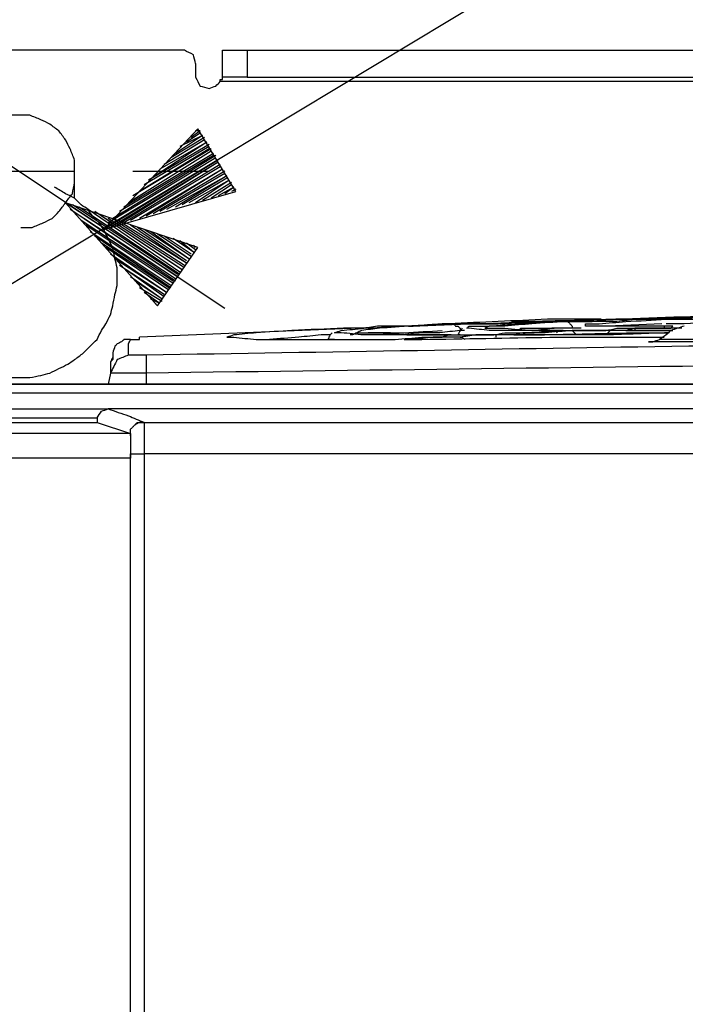
# Model space of a CAD drawing. Units: millimetres. Extents: x 0 to 588, y 0 to 415.
# Drawn here: x 276 to 301, y 314 to 351 of the extents above; entities that cross this region are included whole.
import ezdxf

# ---------------------------------------------------------------- set-up
doc = ezdxf.new("R2010")
doc.units = ezdxf.units.MM
doc.layers.add('3', color=7, linetype='CONTINUOUS', true_color=0xffffff)

msp = doc.modelspace()

# ---------------------------------------------------------------- linework, layer by layer
at = {"layer": '3', "color": 7, "linetype": 'CONTINUOUS'}
for p, q in [((245.667, 365.417), (283.75, 340.083)), ((266.833, 335.583), (306.167, 359.25)), ((282.25, 349.667), (268.167, 349.667)), ((283.667, 348.667), (283.667, 349.667)), ((284.583, 349.667), (284.583, 348.667)), ((284.583, 349.667), (337.5, 349.667)), ((282.667, 349.167), (282.667, 348.667)), ((338.5, 348.5), (283.583, 348.5)), ((284.583, 348.667), (337.5, 348.667)), ((282.75, 346.75), (279.25, 343)), ((282.833, 346.583), (282.333, 346.25)), ((282.833, 346.667), (282.5, 346.417)), ((282.833, 346.667), (282.667, 346.667)), ((282.833, 346.667), (282.667, 346.667)), ((284.167, 344.417), (282.75, 346.75)), ((283.083, 346.25), (281.167, 345)), ((283.083, 346.25), (281.333, 345.25)), ((283, 346.333), (281.5, 345.417)), ((283, 346.417), (281.75, 345.667)), ((282.917, 346.5), (281.917, 345.833)), ((282.917, 346.5), (282.083, 346.083)), ((283.333, 345.833), (280, 343.833)), ((283.25, 345.917), (280.167, 344)), ((283.25, 346), (280.333, 344.25)), ((283.167, 346), (280.583, 344.417)), ((283.167, 346.083), (280.75, 344.667)), ((283.167, 346.167), (280.917, 344.833)), ((283.5, 345.583), (279.25, 343)), ((283.5, 345.583), (279.25, 343)), ((283.417, 345.667), (279.417, 343.25)), ((283.5, 345.5), (279.5, 343.083)), ((283.417, 345.75), (279.583, 343.417)), ((283.5, 345.5), (279.75, 343.167)), ((283.333, 345.75), (279.833, 343.667)), ((273.917, 345.167), (278.167, 345.167)), ((278.167, 344.167), (278.167, 345.167)), ((283.583, 345.417), (280, 343.25)), ((283.583, 345.333), (280.25, 343.333)), ((280.333, 345.167), (283.167, 345.167)), ((283.667, 345.25), (280.583, 343.417)), ((283.667, 345.25), (280.833, 343.5)), ((283.75, 345.167), (281.083, 343.583)), ((283.75, 345.083), (281.333, 343.667)), ((283.833, 345), (281.583, 343.75)), ((283.833, 345), (281.917, 343.833)), ((283.833, 344.917), (282.167, 343.917)), ((283.917, 344.833), (282.417, 344)), ((283.917, 344.833), (282.667, 344)), ((284, 344.75), (282.917, 344.083)), ((279.25, 343), (284.167, 344.417)), ((284, 344.667), (283.25, 344.167)), ((284.083, 344.583), (283.5, 344.25)), ((284.083, 344.583), (283.75, 344.333)), ((284.167, 344.5), (284, 344.417)), ((284.167, 344.5), (284, 344.417)), ((277.833, 344), (281.25, 340.167)), ((282.75, 342.333), (277.833, 344)), ((282, 341.25), (277.833, 344)), ((282, 341.25), (277.833, 344)), ((281.917, 341.167), (278, 343.75)), ((282, 341.333), (278.083, 343.917)), ((282.083, 341.333), (278.333, 343.833)), ((282.083, 341.417), (278.667, 343.75)), ((282.167, 341.5), (278.917, 343.667)), ((281.917, 341.083), (278.25, 343.583)), ((281.833, 341.083), (278.417, 343.333)), ((282.167, 341.5), (279.167, 343.5)), ((282.25, 341.583), (279.417, 343.417)), ((282.25, 341.667), (279.667, 343.333)), ((282.333, 341.75), (279.917, 343.25)), ((281.833, 341), (278.583, 343.167)), ((281.75, 340.917), (278.75, 342.917)), ((282.333, 341.75), (280.25, 343.167)), ((282.333, 341.833), (280.5, 343.083)), ((282.417, 341.917), (280.75, 343)), ((282.417, 341.917), (281, 342.917)), ((281.75, 340.833), (278.917, 342.75)), ((282.5, 342), (281.25, 342.833)), ((282.5, 342.083), (281.5, 342.75)), ((282.583, 342.167), (281.833, 342.667)), ((282.583, 342.167), (282.083, 342.583)), ((281.667, 340.833), (279.167, 342.5)), ((281.667, 340.75), (279.333, 342.333)), ((281.25, 340.167), (282.75, 342.333)), ((282.667, 342.25), (282.333, 342.5)), ((282.667, 342.333), (282.583, 342.417)), ((282.667, 342.333), (282.583, 342.417)), ((281.583, 340.667), (279.5, 342.083)), ((281.583, 340.667), (279.667, 341.917)), ((281.5, 340.583), (279.833, 341.667)), ((281.5, 340.5), (280.083, 341.5)), ((281.417, 340.417), (280.25, 341.25)), ((281.417, 340.417), (280.417, 341.083)), ((281.417, 340.333), (280.583, 340.833)), ((281.333, 340.25), (280.75, 340.667)), ((281.333, 340.25), (281, 340.417)), ((281.25, 340.167), (281.167, 340.25)), ((281.25, 340.167), (281.167, 340.25)), ((288.75, 339.333), (280.583, 339)), ((290.583, 339.417), (290.667, 339.417)), ((290.667, 339.417), (290.75, 339.417)), ((294.083, 339.5), (294.167, 339.5)), ((295.167, 339.583), (295.083, 339.583)), ((296, 339.333), (295.917, 339.333)), ((296.167, 339.25), (296.083, 339.167)), ((300, 339.5), (298, 339.417)), ((298.083, 339.25), (298, 339.167)), ((300.417, 339.25), (298.083, 339.25)), ((299.25, 339.25), (300.417, 339.25)), ((280.583, 338.917), (280.583, 339)), ((287.833, 338.917), (287.583, 338.917)), ((290.75, 338.917), (290.833, 338.917)), ((292.5, 339.083), (292.417, 339.083)), ((294.917, 339.083), (294.833, 339.167)), ((279.5, 337.667), (279.417, 337.25)), ((279.5, 337.667), (279.417, 337.25)), ((280.833, 337.667), (280.833, 337.25)), ((265.917, 337.25), (356.083, 337.25)), ((356.167, 337.25), (265.917, 337.25)), ((356.083, 336.917), (265.917, 336.917)), ((279, 335.833), (280.25, 335.417)), ((280.25, 335.417), (280.25, 335.333)), ((280.25, 165.25), (280.25, 334.667))]:
    msp.add_line(p, q, dxfattribs=at)
for points, knots in [([(282.667, 349.167), (282.639, 349.278), (282.611, 349.389), (282.583, 349.5), (282.472, 349.556), (282.361, 349.611), (282.25, 349.667)], [0, 0, 0, 0, 0.479696, 0.479696, 0.479696, 1, 1, 1, 1]), ([(283.667, 349.667), (283.75, 349.667), (283.833, 349.667), (284.139, 349.667), (284.361, 349.667), (284.583, 349.667)], [0, 0, 0, 0, 0.272727, 0.272727, 1, 1, 1, 1]), ([(282.667, 348.667), (282.722, 348.556), (282.778, 348.444), (282.833, 348.333), (282.944, 348.306), (283.056, 348.278), (283.167, 348.25), (283.25, 348.278), (283.333, 348.306), (283.417, 348.333), (283.472, 348.389), (283.528, 348.444), (283.583, 348.5)], [0, 0, 0, 0, 0.306606, 0.306606, 0.306606, 0.589282, 0.589282, 0.589282, 0.806085, 0.806085, 0.806085, 1, 1, 1, 1]), ([(283.583, 348.5), (283.583, 348.528), (283.583, 348.556), (283.583, 348.583), (283.611, 348.583), (283.639, 348.583), (283.667, 348.583), (283.667, 348.611), (283.667, 348.639), (283.667, 348.667)], [0, 0, 0, 0, 0.333333, 0.333333, 0.333333, 0.666667, 0.666667, 0.666667, 1, 1, 1, 1]), ([(284.583, 348.667), (284.361, 348.667), (284.139, 348.667), (283.833, 348.667), (283.75, 348.667), (283.667, 348.667)], [0, 0, 0, 0, 0.727273, 0.727273, 1, 1, 1, 1]), ([(278.167, 345.167), (278.167, 345.306), (278.167, 345.444), (278.167, 345.583), (278.111, 345.722), (278.056, 345.861), (278, 346), (277.944, 346.111), (277.889, 346.222), (277.833, 346.333), (277.75, 346.444), (277.667, 346.556), (277.583, 346.667), (277.472, 346.75), (277.361, 346.833), (277.25, 346.917), (277.139, 346.972), (277.028, 347.028), (276.917, 347.083), (276.778, 347.139), (276.639, 347.194), (276.5, 347.25), (276.361, 347.25), (276.222, 347.25), (275.944, 347.25), (275.806, 347.25), (275.667, 347.25), (275.528, 347.194), (275.389, 347.139), (275.25, 347.083), (275.139, 347.028), (275.028, 346.972), (274.917, 346.917), (274.806, 346.833), (274.694, 346.75), (274.583, 346.667), (274.5, 346.556), (274.417, 346.444), (274.25, 346.222), (274.167, 346.111), (274.083, 346), (274.056, 345.861), (274.028, 345.722), (273.972, 345.444), (273.944, 345.306), (273.917, 345.167)], [0, 0, 0, 0, 0.06268, 0.06268, 0.06268, 0.130189, 0.130189, 0.130189, 0.186252, 0.186252, 0.186252, 0.248932, 0.248932, 0.248932, 0.311612, 0.311612, 0.311612, 0.367675, 0.367675, 0.367675, 0.435184, 0.435184, 0.435184, 0.497864, 0.497864, 0.560544, 0.560544, 0.560544, 0.628053, 0.628053, 0.628053, 0.684116, 0.684116, 0.684116, 0.746796, 0.746796, 0.746796, 0.809477, 0.809477, 0.872157, 0.872157, 0.872157, 0.936078, 0.936078, 1, 1, 1, 1]), ([(276.167, 343.083), (276.306, 343.083), (276.444, 343.083), (276.583, 343.083), (276.722, 343.139), (276.861, 343.194), (277, 343.25), (277.111, 343.306), (277.222, 343.361), (277.333, 343.417), (277.417, 343.5), (277.5, 343.583), (277.583, 343.667), (277.667, 343.778), (277.75, 343.889), (277.917, 344.111), (278, 344.222), (278.083, 344.333), (278.111, 344.472), (278.139, 344.611), (278.167, 344.75), (278.167, 344.889), (278.167, 345.028), (278.167, 345.167)], [0, 0, 0, 0, 0.127554, 0.127554, 0.127554, 0.264935, 0.264935, 0.264935, 0.379023, 0.379023, 0.379023, 0.487256, 0.487256, 0.487256, 0.614811, 0.614811, 0.742365, 0.742365, 0.742365, 0.872446, 0.872446, 0.872446, 1, 1, 1, 1]), ([(278.167, 344.167), (278.056, 344.222), (277.944, 344.278), (277.833, 344.333), (277.694, 344.417), (277.556, 344.5), (277.417, 344.583)], [0, 0, 0, 0, 0.434058, 0.434058, 0.434058, 1, 1, 1, 1]), ([(273.917, 344.167), (273.833, 344.083), (273.75, 344), (273.583, 343.833), (273.5, 343.75), (273.417, 343.667), (273.333, 343.556), (273.25, 343.444), (273.167, 343.333), (273.111, 343.25), (273.056, 343.167), (273, 343.083), (272.917, 342.972), (272.833, 342.861), (272.75, 342.75), (272.722, 342.639), (272.694, 342.528), (272.667, 342.417), (272.611, 342.306), (272.556, 342.194), (272.5, 342.083), (272.5, 341.972), (272.5, 341.861), (272.5, 341.75), (272.472, 341.639), (272.444, 341.528), (272.417, 341.417), (272.417, 341.306), (272.417, 341.194), (272.417, 340.944), (272.417, 340.806), (272.417, 340.667), (272.444, 340.556), (272.472, 340.444), (272.528, 340.222), (272.556, 340.111), (272.583, 340), (272.639, 339.889), (272.694, 339.778), (272.806, 339.556), (272.861, 339.444), (272.972, 339.222), (273.028, 339.111), (273.083, 339), (273.167, 338.917), (273.25, 338.833), (273.417, 338.667), (273.5, 338.583), (273.667, 338.417), (273.75, 338.333), (273.833, 338.25), (273.944, 338.167), (274.056, 338.083), (274.167, 338), (274.278, 337.944), (274.389, 337.889), (274.5, 337.833), (274.611, 337.806), (274.722, 337.778), (274.833, 337.75), (274.944, 337.694), (275.056, 337.639), (275.167, 337.583), (275.278, 337.556), (275.389, 337.528), (275.5, 337.5), (275.611, 337.5), (275.722, 337.5), (275.944, 337.5), (276.056, 337.5), (276.278, 337.5), (276.389, 337.5), (276.5, 337.5), (276.639, 337.528), (276.778, 337.556), (276.917, 337.583), (277.028, 337.611), (277.139, 337.639), (277.25, 337.667), (277.361, 337.722), (277.472, 337.778), (277.694, 337.889), (277.806, 337.944), (277.917, 338), (278, 338.056), (278.083, 338.111), (278.167, 338.167), (278.278, 338.25), (278.389, 338.333), (278.5, 338.417), (278.583, 338.5), (278.667, 338.583), (278.833, 338.75), (278.917, 338.833), (279, 338.917), (279.056, 339.028), (279.111, 339.139), (279.167, 339.25), (279.222, 339.333), (279.278, 339.417), (279.333, 339.5), (279.389, 339.611), (279.444, 339.722), (279.5, 339.833), (279.528, 339.944), (279.556, 340.056), (279.583, 340.167), (279.611, 340.306), (279.639, 340.444), (279.667, 340.583), (279.694, 340.694), (279.722, 340.806), (279.75, 340.917), (279.75, 341.028), (279.75, 341.139), (279.75, 341.361), (279.75, 341.472), (279.75, 341.583), (279.722, 341.694), (279.694, 341.806), (279.667, 341.917), (279.639, 342.056), (279.611, 342.194), (279.583, 342.333), (279.528, 342.444), (279.472, 342.556), (279.361, 342.778), (279.306, 342.889), (279.25, 343), (279.194, 343.083), (279.139, 343.167), (279.083, 343.25), (279, 343.333), (278.917, 343.417), (278.833, 343.5), (278.778, 343.583), (278.722, 343.667), (278.667, 343.75), (278.583, 343.806), (278.5, 343.861), (278.417, 343.917), (278.333, 344), (278.25, 344.083), (278.167, 344.167)], [0, 0, 0, 0, 0.019024, 0.019024, 0.038049, 0.038049, 0.038049, 0.060469, 0.060469, 0.060469, 0.076637, 0.076637, 0.076637, 0.099057, 0.099057, 0.099057, 0.117546, 0.117546, 0.117546, 0.137599, 0.137599, 0.137599, 0.155535, 0.155535, 0.155535, 0.174024, 0.174024, 0.174024, 0.19196, 0.19196, 0.214381, 0.214381, 0.214381, 0.232869, 0.232869, 0.251357, 0.251357, 0.251357, 0.271411, 0.271411, 0.291464, 0.291464, 0.311518, 0.311518, 0.311518, 0.330542, 0.330542, 0.349566, 0.349566, 0.368591, 0.368591, 0.368591, 0.391011, 0.391011, 0.391011, 0.411065, 0.411065, 0.411065, 0.429553, 0.429553, 0.429553, 0.449606, 0.449606, 0.449606, 0.468095, 0.468095, 0.468095, 0.486031, 0.486031, 0.503967, 0.503967, 0.521904, 0.521904, 0.521904, 0.544768, 0.544768, 0.544768, 0.563257, 0.563257, 0.563257, 0.58331, 0.58331, 0.603364, 0.603364, 0.603364, 0.619531, 0.619531, 0.619531, 0.641952, 0.641952, 0.641952, 0.660976, 0.660976, 0.68, 0.68, 0.68, 0.700054, 0.700054, 0.700054, 0.716221, 0.716221, 0.716221, 0.736275, 0.736275, 0.736275, 0.754763, 0.754763, 0.754763, 0.777628, 0.777628, 0.777628, 0.796116, 0.796116, 0.796116, 0.814052, 0.814052, 0.831989, 0.831989, 0.831989, 0.850477, 0.850477, 0.850477, 0.873342, 0.873342, 0.873342, 0.893395, 0.893395, 0.913448, 0.913448, 0.913448, 0.929616, 0.929616, 0.929616, 0.94864, 0.94864, 0.94864, 0.964808, 0.964808, 0.964808, 0.980976, 0.980976, 0.980976, 1, 1, 1, 1]), ([(331, 339.5), (329.389, 339.528), (327.778, 339.556), (326.167, 339.583), (324.528, 339.639), (322.889, 339.694), (321.25, 339.75), (319.556, 339.778), (317.861, 339.806), (316.167, 339.833), (314.444, 339.833), (312.722, 339.833), (309.278, 339.833), (307.556, 339.833), (305.833, 339.833), (304.139, 339.806), (302.444, 339.778), (300.75, 339.75), (299.111, 339.694), (297.472, 339.639), (294.222, 339.529), (292.611, 339.472), (291, 339.417)], [0, 0, 0, 0, 0.120819, 0.120819, 0.120819, 0.243774, 0.243774, 0.243774, 0.370841, 0.370841, 0.370841, 0.499973, 0.499973, 0.629106, 0.629106, 0.629106, 0.756172, 0.756172, 0.756172, 0.879127, 0.879127, 1, 1, 1, 1]), ([(297.75, 339.667), (297.083, 339.667), (296.417, 339.667), (295.75, 339.667), (294.528, 339.611), (293.306, 339.556), (292.083, 339.5)], [0, 0, 0, 0, 0.352706, 0.352706, 0.352706, 1, 1, 1, 1]), ([(293.917, 339.5), (295.25, 339.556), (296.583, 339.611), (297.917, 339.667), (299.333, 339.694), (300.75, 339.722), (303.639, 339.779), (305.111, 339.806), (306.583, 339.833), (308.056, 339.833), (309.528, 339.833), (312.472, 339.833), (313.944, 339.833), (315.417, 339.833), (316.889, 339.806), (318.361, 339.778), (321.25, 339.723), (322.667, 339.694), (325.444, 339.64), (326.806, 339.611), (328.167, 339.583)], [0, 0, 0, 0, 0.116864, 0.116864, 0.116864, 0.240948, 0.240948, 0.369897, 0.369897, 0.369897, 0.498822, 0.498822, 0.627747, 0.627747, 0.627747, 0.756696, 0.756696, 0.88078, 0.88078, 1, 1, 1, 1]), ([(326.917, 339.583), (325.639, 339.611), (324.361, 339.639), (321.778, 339.695), (320.472, 339.722), (317.806, 339.779), (316.444, 339.806), (315.083, 339.833), (313.722, 339.833), (312.361, 339.833), (309.639, 339.833), (308.278, 339.833), (306.917, 339.833), (305.556, 339.806), (304.194, 339.778), (301.528, 339.723), (300.222, 339.694), (297.639, 339.639), (296.361, 339.611), (295.083, 339.583)], [0, 0, 0, 0, 0.120427, 0.120427, 0.243471, 0.243471, 0.371749, 0.371749, 0.371749, 0.5, 0.5, 0.628251, 0.628251, 0.628251, 0.756529, 0.756529, 0.879573, 0.879573, 1, 1, 1, 1]), ([(296.667, 339.583), (296.778, 339.583), (296.889, 339.583), (297.139, 339.583), (297.278, 339.583), (297.417, 339.583), (297.639, 339.611), (297.861, 339.639), (298.083, 339.667)], [0, 0, 0, 0, 0.234436, 0.234436, 0.52748, 0.52748, 0.52748, 1, 1, 1, 1]), ([(300.167, 339.417), (299.694, 339.417), (299.222, 339.417), (298.389, 339.417), (298.028, 339.417), (297.5, 339.417), (297.333, 339.417), (297.167, 339.417), (297.167, 339.444), (297.167, 339.472), (297.167, 339.5), (297.333, 339.5), (297.5, 339.5), (297.667, 339.5), (298, 339.528), (298.333, 339.556), (298.667, 339.583), (299.167, 339.611), (299.667, 339.639), (300.167, 339.667)], [0, 0, 0, 0, 0.232656, 0.232656, 0.410569, 0.410569, 0.492683, 0.492683, 0.492683, 0.506368, 0.506368, 0.506368, 0.588482, 0.588482, 0.588482, 0.753279, 0.753279, 0.753279, 1, 1, 1, 1]), ([(298.083, 339.667), (299.083, 339.667), (300.083, 339.667), (301.083, 339.667), (302.167, 339.694), (303.25, 339.722), (305.444, 339.778), (306.556, 339.806), (307.667, 339.833), (308.778, 339.833), (309.889, 339.833), (312.139, 339.833), (313.278, 339.833), (314.417, 339.833), (315.5, 339.806), (316.583, 339.778), (318.75, 339.722), (319.833, 339.694), (320.917, 339.667), (321.917, 339.667), (322.917, 339.667), (323.917, 339.667)], [0, 0, 0, 0, 0.11611, 0.11611, 0.11611, 0.241937, 0.241937, 0.370988, 0.370988, 0.370988, 0.499999, 0.499999, 0.632236, 0.632236, 0.632236, 0.758063, 0.758063, 0.88389, 0.88389, 0.88389, 1, 1, 1, 1]), ([(300.083, 339.667), (299.75, 339.667), (299.417, 339.667), (299.083, 339.667), (298.833, 339.639), (298.583, 339.611), (298.333, 339.583)], [0, 0, 0, 0, 0.569925, 0.569925, 0.569925, 1, 1, 1, 1]), ([(299.167, 339.667), (299.028, 339.667), (298.889, 339.667), (298.694, 339.667), (298.639, 339.667), (298.583, 339.667), (298.611, 339.667), (298.639, 339.667), (298.75, 339.667), (298.833, 339.667), (298.917, 339.667)], [0, 0, 0, 0, 0.454545, 0.454545, 0.636364, 0.636364, 0.636364, 0.727273, 0.727273, 1, 1, 1, 1]), ([(298.917, 339.667), (299.25, 339.667), (299.583, 339.667), (300.194, 339.667), (300.472, 339.667), (300.75, 339.667)], [0, 0, 0, 0, 0.545455, 0.545455, 1, 1, 1, 1]), ([(322.833, 339.667), (321.889, 339.694), (320.944, 339.722), (320, 339.75), (319.028, 339.75), (318.056, 339.75), (317.083, 339.75), (316.083, 339.778), (315.083, 339.806), (314.083, 339.833), (313.056, 339.833), (312.028, 339.833), (309.972, 339.833), (308.944, 339.833), (307.917, 339.833), (306.917, 339.806), (305.917, 339.778), (304.917, 339.75), (303.944, 339.75), (302.972, 339.75), (302, 339.75), (301.056, 339.722), (300.111, 339.694), (299.167, 339.667)], [0, 0, 0, 0, 0.119746, 0.119746, 0.119746, 0.242961, 0.242961, 0.242961, 0.369745, 0.369745, 0.369745, 0.5, 0.5, 0.630255, 0.630255, 0.630255, 0.757039, 0.757039, 0.757039, 0.880254, 0.880254, 0.880254, 1, 1, 1, 1]), ([(300.167, 339.667), (300.25, 339.667), (300.333, 339.667), (300.417, 339.667), (300.306, 339.667), (300.194, 339.667), (300.083, 339.667)], [0, 0, 0, 0, 0.428571, 0.428571, 0.428571, 1, 1, 1, 1]), ([(300.75, 339.667), (300.861, 339.667), (300.972, 339.667), (301.25, 339.667), (301.417, 339.667), (301.806, 339.667), (302.028, 339.667), (302.25, 339.667)], [0, 0, 0, 0, 0.222222, 0.222222, 0.555556, 0.555556, 1, 1, 1, 1]), ([(288.167, 339.333), (287.528, 339.306), (286.889, 339.278), (286.25, 339.25), (285.806, 339.222), (285.361, 339.194), (284.917, 339.167), (284.639, 339.139), (284.361, 339.111), (284.083, 339.083), (284, 339.056), (283.917, 339.028), (283.833, 339)], [0, 0, 0, 0, 0.44048, 0.44048, 0.44048, 0.747209, 0.747209, 0.747209, 0.939495, 0.939495, 0.939495, 1, 1, 1, 1]), ([(287.833, 339.167), (287.917, 339.194), (288, 339.222), (288.083, 339.25), (288.361, 339.278), (288.639, 339.306), (288.917, 339.333), (289.361, 339.361), (289.806, 339.389), (290.25, 339.417), (290.861, 339.444), (291.472, 339.472), (292.083, 339.5)], [0, 0, 0, 0, 0.061684, 0.061684, 0.061684, 0.257717, 0.257717, 0.257717, 0.570423, 0.570423, 0.570423, 1, 1, 1, 1]), ([(290.083, 339.417), (289.889, 339.417), (289.694, 339.417), (289.5, 339.417), (289.306, 339.389), (289.111, 339.361), (288.917, 339.333), (288.75, 339.333), (288.583, 339.333), (288.333, 339.333), (288.25, 339.333), (288.167, 339.333)], [0, 0, 0, 0, 0.30341, 0.30341, 0.30341, 0.609901, 0.609901, 0.609901, 0.869967, 0.869967, 1, 1, 1, 1]), ([(292.25, 339.5), (291.722, 339.472), (291.194, 339.444), (290.667, 339.417), (290.278, 339.389), (289.889, 339.361), (289.5, 339.333), (289.278, 339.306), (289.056, 339.278), (288.833, 339.25), (288.778, 339.222), (288.722, 339.194), (288.667, 339.167)], [0, 0, 0, 0, 0.438795, 0.438795, 0.438795, 0.762494, 0.762494, 0.762494, 0.948431, 0.948431, 0.948431, 1, 1, 1, 1]), ([(289.667, 339.167), (289.917, 339.167), (290.167, 339.167), (290.417, 339.167), (290.889, 339.194), (291.361, 339.222), (291.833, 339.25)], [0, 0, 0, 0, 0.345763, 0.345763, 0.345763, 1, 1, 1, 1]), ([(291.833, 339.5), (291.5, 339.472), (291.167, 339.444), (290.833, 339.417), (290.583, 339.417), (290.333, 339.417), (290.083, 339.417)], [0, 0, 0, 0, 0.572276, 0.572276, 0.572276, 1, 1, 1, 1]), ([(292.5, 339.25), (292.25, 339.222), (292, 339.194), (291.75, 339.167), (291.528, 339.167), (291.306, 339.167), (291.083, 339.167), (290.806, 339.139), (290.528, 339.111), (290.25, 339.083)], [0, 0, 0, 0, 0.334082, 0.334082, 0.334082, 0.629228, 0.629228, 0.629228, 1, 1, 1, 1]), ([(291, 339.417), (290.861, 339.417), (290.722, 339.417), (290.5, 339.417), (290.417, 339.417), (290.333, 339.417), (290.361, 339.417), (290.389, 339.417), (290.417, 339.417)], [0, 0, 0, 0, 0.555556, 0.555556, 0.888889, 0.888889, 0.888889, 1, 1, 1, 1]), ([(290.667, 339.417), (291, 339.444), (291.333, 339.472), (291.667, 339.5), (291.944, 339.5), (292.222, 339.5), (292.5, 339.5)], [0, 0, 0, 0, 0.546312, 0.546312, 0.546312, 1, 1, 1, 1]), ([(292.083, 339.5), (292.111, 339.5), (292.139, 339.5), (292.167, 339.5), (292.056, 339.5), (291.944, 339.5), (291.833, 339.5)], [0, 0, 0, 0, 0.2, 0.2, 0.2, 1, 1, 1, 1]), ([(292.25, 339.5), (292.278, 339.472), (292.306, 339.444), (292.333, 339.417), (292.361, 339.417), (292.389, 339.417), (292.417, 339.417), (292.444, 339.389), (292.472, 339.361), (292.5, 339.333), (292.5, 339.306), (292.5, 339.278), (292.5, 339.25)], [0, 0, 0, 0, 0.292893, 0.292893, 0.292893, 0.5, 0.5, 0.5, 0.792893, 0.792893, 0.792893, 1, 1, 1, 1]), ([(294.167, 339.5), (294, 339.5), (293.833, 339.5), (293.444, 339.5), (293.222, 339.5), (292.861, 339.5), (292.722, 339.5), (292.472, 339.5), (292.361, 339.5), (292.25, 339.5)], [0, 0, 0, 0, 0.26087, 0.26087, 0.608696, 0.608696, 0.826087, 0.826087, 1, 1, 1, 1]), ([(292.583, 339.333), (292.556, 339.306), (292.528, 339.278), (292.5, 339.25), (292.472, 339.194), (292.444, 339.139), (292.417, 339.083)], [0, 0, 0, 0, 0.387426, 0.387426, 0.387426, 1, 1, 1, 1]), ([(292.5, 339.5), (292.611, 339.5), (292.722, 339.5), (292.972, 339.5), (293.111, 339.5), (293.472, 339.5), (293.694, 339.5), (293.917, 339.5)], [0, 0, 0, 0, 0.235294, 0.235294, 0.529412, 0.529412, 1, 1, 1, 1]), ([(292.667, 339.25), (292.639, 339.25), (292.611, 339.25), (292.556, 339.25), (292.528, 339.25), (292.5, 339.25)], [0, 0, 0, 0, 0.5, 0.5, 1, 1, 1, 1]), ([(292.75, 339.333), (292.778, 339.361), (292.806, 339.389), (292.833, 339.417), (293.083, 339.417), (293.333, 339.417), (293.583, 339.417), (293.944, 339.444), (294.306, 339.472), (294.667, 339.5), (295.194, 339.528), (295.722, 339.556), (296.25, 339.583)], [0, 0, 0, 0, 0.033292, 0.033292, 0.033292, 0.245162, 0.245162, 0.245162, 0.5521, 0.5521, 0.5521, 1, 1, 1, 1]), ([(296.167, 339.25), (295.667, 339.25), (295.167, 339.25), (294.306, 339.25), (293.944, 339.25), (293.583, 339.25), (293.333, 339.278), (293.083, 339.306), (292.833, 339.333), (292.806, 339.333), (292.778, 339.333), (292.75, 339.333)], [0, 0, 0, 0, 0.438432, 0.438432, 0.755078, 0.755078, 0.755078, 0.975643, 0.975643, 0.975643, 1, 1, 1, 1]), ([(296.417, 339.583), (296, 339.556), (295.583, 339.528), (295.167, 339.5), (294.833, 339.472), (294.5, 339.444), (294.167, 339.417), (293.972, 339.417), (293.778, 339.417), (293.583, 339.417), (293.528, 339.389), (293.472, 339.361), (293.417, 339.333)], [0, 0, 0, 0, 0.414015, 0.414015, 0.414015, 0.74564, 0.74564, 0.74564, 0.938419, 0.938419, 0.938419, 1, 1, 1, 1]), ([(293.417, 339.333), (293.472, 339.333), (293.528, 339.333), (293.778, 339.333), (293.972, 339.333), (294.167, 339.333), (294.5, 339.306), (294.833, 339.278), (295.167, 339.25), (295.583, 339.25), (296, 339.25), (296.417, 339.25)], [0, 0, 0, 0, 0.055491, 0.055491, 0.249711, 0.249711, 0.249711, 0.583814, 0.583814, 0.583814, 1, 1, 1, 1]), ([(296, 339.583), (295.667, 339.583), (295.333, 339.583), (295, 339.583), (294.722, 339.556), (294.444, 339.528), (294.167, 339.5)], [0, 0, 0, 0, 0.544221, 0.544221, 0.544221, 1, 1, 1, 1]), ([(294.167, 339.167), (294.528, 339.167), (294.889, 339.167), (295.25, 339.167), (295.5, 339.194), (295.75, 339.222), (296, 339.25)], [0, 0, 0, 0, 0.589425, 0.589425, 0.589425, 1, 1, 1, 1]), ([(295.083, 339.583), (294.944, 339.583), (294.806, 339.583), (294.583, 339.583), (294.5, 339.583), (294.417, 339.583), (294.444, 339.583), (294.472, 339.583), (294.611, 339.583), (294.722, 339.583), (294.833, 339.583)], [0, 0, 0, 0, 0.384615, 0.384615, 0.615385, 0.615385, 0.615385, 0.692308, 0.692308, 1, 1, 1, 1]), ([(294.75, 339.25), (294.75, 339.278), (294.75, 339.306), (294.75, 339.333), (295.167, 339.333), (295.583, 339.333), (296, 339.333)], [0, 0, 0, 0, 0.0625, 0.0625, 0.0625, 1, 1, 1, 1]), ([(294.833, 339.583), (295.167, 339.583), (295.5, 339.583), (296.111, 339.583), (296.389, 339.583), (296.667, 339.583)], [0, 0, 0, 0, 0.545455, 0.545455, 1, 1, 1, 1]), ([(296.667, 339.25), (296.333, 339.222), (296, 339.194), (295.667, 339.167), (295.389, 339.167), (295.111, 339.167), (294.833, 339.167)], [0, 0, 0, 0, 0.546312, 0.546312, 0.546312, 1, 1, 1, 1]), ([(296.667, 339.333), (296.444, 339.333), (296.222, 339.333), (296, 339.333), (295.778, 339.306), (295.556, 339.278), (295.333, 339.25)], [0, 0, 0, 0, 0.498062, 0.498062, 0.498062, 1, 1, 1, 1]), ([(296.25, 339.583), (296.278, 339.583), (296.306, 339.583), (296.333, 339.583), (296.222, 339.583), (296.111, 339.583), (296, 339.583)], [0, 0, 0, 0, 0.2, 0.2, 0.2, 1, 1, 1, 1]), ([(296, 339.25), (296.083, 339.25), (296.167, 339.25), (296.278, 339.25), (296.306, 339.25), (296.333, 339.25), (296.278, 339.25), (296.222, 339.25), (296.167, 339.25)], [0, 0, 0, 0, 0.5, 0.5, 0.666667, 0.666667, 0.666667, 1, 1, 1, 1]), ([(296.417, 339.583), (296.444, 339.583), (296.472, 339.583), (296.5, 339.583), (296.528, 339.556), (296.556, 339.528), (296.611, 339.472), (296.639, 339.444), (296.667, 339.417), (296.667, 339.389), (296.667, 339.361), (296.667, 339.333)], [0, 0, 0, 0, 0.207107, 0.207107, 0.207107, 0.5, 0.5, 0.792893, 0.792893, 0.792893, 1, 1, 1, 1]), ([(298.333, 339.583), (298.139, 339.583), (297.944, 339.583), (297.556, 339.583), (297.361, 339.583), (297.028, 339.583), (296.889, 339.583), (296.639, 339.583), (296.528, 339.583), (296.417, 339.583)], [0, 0, 0, 0, 0.304348, 0.304348, 0.608696, 0.608696, 0.826087, 0.826087, 1, 1, 1, 1]), ([(296.417, 339.25), (296.556, 339.25), (296.694, 339.25), (297.028, 339.25), (297.222, 339.25), (297.583, 339.25), (297.75, 339.25), (297.917, 339.25), (298.056, 339.278), (298.194, 339.306), (298.333, 339.333)], [0, 0, 0, 0, 0.216459, 0.216459, 0.519503, 0.519503, 0.779254, 0.779254, 0.779254, 1, 1, 1, 1]), ([(297, 339.333), (296.972, 339.333), (296.944, 339.333), (296.861, 339.333), (296.806, 339.333), (296.722, 339.333), (296.694, 339.333), (296.667, 339.333)], [0, 0, 0, 0, 0.25, 0.25, 0.75, 0.75, 1, 1, 1, 1]), ([(296.667, 339.25), (296.694, 339.222), (296.722, 339.194), (296.778, 339.139), (296.806, 339.111), (296.833, 339.083)], [0, 0, 0, 0, 0.5, 0.5, 1, 1, 1, 1]), ([(298.083, 339.25), (297.944, 339.25), (297.806, 339.25), (297.528, 339.25), (297.389, 339.25), (297.056, 339.25), (296.861, 339.25), (296.667, 339.25)], [0, 0, 0, 0, 0.294118, 0.294118, 0.588235, 0.588235, 1, 1, 1, 1]), ([(298.333, 339.583), (298.306, 339.583), (298.278, 339.583), (298.222, 339.583), (298.194, 339.583), (298.167, 339.583)], [0, 0, 0, 0, 0.5, 0.5, 1, 1, 1, 1]), ([(298.333, 339.333), (298.667, 339.333), (299, 339.333), (299.583, 339.333), (299.833, 339.333), (300.083, 339.333)], [0, 0, 0, 0, 0.571429, 0.571429, 1, 1, 1, 1]), ([(299, 339.333), (298.889, 339.306), (298.778, 339.278), (298.667, 339.25), (298.722, 339.25), (298.778, 339.25), (298.972, 339.25), (299.111, 339.25), (299.25, 339.25)], [0, 0, 0, 0, 0.370679, 0.370679, 0.370679, 0.550485, 0.550485, 1, 1, 1, 1]), ([(300.75, 339.333), (300.417, 339.333), (300.083, 339.333), (299.5, 339.333), (299.25, 339.333), (299, 339.333)], [0, 0, 0, 0, 0.571429, 0.571429, 1, 1, 1, 1]), ([(299, 339.333), (299, 339.306), (299, 339.278), (299, 339.25), (299.028, 339.25), (299.056, 339.25), (299.083, 339.25)], [0, 0, 0, 0, 0.5, 0.5, 0.5, 1, 1, 1, 1]), ([(300.833, 339.417), (300.75, 339.389), (300.667, 339.361), (300.5, 339.306), (300.417, 339.278), (300.333, 339.25), (300.278, 339.194), (300.222, 339.139), (300.167, 339.083), (300.083, 339.028), (300, 338.972), (299.917, 338.917)], [0, 0, 0, 0, 0.247856, 0.247856, 0.495712, 0.495712, 0.495712, 0.717401, 0.717401, 0.717401, 1, 1, 1, 1]), ([(300.167, 339.417), (300.139, 339.417), (300.111, 339.417), (300.083, 339.417), (300.083, 339.389), (300.083, 339.361), (300.083, 339.333)], [0, 0, 0, 0, 0.5, 0.5, 0.5, 1, 1, 1, 1]), ([(300.083, 339.333), (300.167, 339.333), (300.25, 339.333), (300.333, 339.333), (300.361, 339.361), (300.389, 339.389), (300.417, 339.417), (300.333, 339.417), (300.25, 339.417), (300.167, 339.417)], [0, 0, 0, 0, 0.404628, 0.404628, 0.404628, 0.595372, 0.595372, 0.595372, 1, 1, 1, 1]), ([(302.667, 339.583), (302.056, 339.556), (301.444, 339.528), (300.833, 339.5), (300.611, 339.5), (300.389, 339.5), (300.167, 339.5)], [0, 0, 0, 0, 0.733535, 0.733535, 0.733535, 1, 1, 1, 1]), ([(280.25, 338.917), (280.194, 338.917), (280.139, 338.917), (280.056, 338.917), (280.028, 338.917), (280, 338.917), (279.972, 338.889), (279.944, 338.861), (279.917, 338.833), (279.861, 338.806), (279.806, 338.778), (279.75, 338.75), (279.722, 338.722), (279.694, 338.694), (279.667, 338.667), (279.639, 338.583), (279.611, 338.5), (279.583, 338.417)], [0, 0, 0, 0, 0.178146, 0.178146, 0.267218, 0.267218, 0.267218, 0.393186, 0.393186, 0.393186, 0.592359, 0.592359, 0.592359, 0.718327, 0.718327, 0.718327, 1, 1, 1, 1]), ([(280.167, 338.333), (280.167, 338.472), (280.167, 338.611), (280.167, 338.75), (280.194, 338.806), (280.222, 338.861), (280.25, 338.917)], [0, 0, 0, 0, 0.690983, 0.690983, 0.690983, 1, 1, 1, 1]), ([(280.25, 338.917), (280.306, 338.917), (280.361, 338.917), (280.444, 338.917), (280.472, 338.917), (280.528, 338.917), (280.556, 338.917), (280.583, 338.917)], [0, 0, 0, 0, 0.5, 0.5, 0.75, 0.75, 1, 1, 1, 1]), ([(283.833, 339), (283.917, 339), (284, 339), (284.083, 339), (284.361, 338.972), (284.639, 338.944), (284.917, 338.917), (285.361, 338.917), (285.806, 338.917), (286.889, 338.917), (287.528, 338.917), (288.167, 338.917)], [0, 0, 0, 0, 0.057637, 0.057637, 0.057637, 0.250719, 0.250719, 0.250719, 0.558116, 0.558116, 1, 1, 1, 1]), ([(287.667, 339.083), (287.556, 339.083), (287.444, 339.083), (287.333, 339.083), (287.056, 339.056), (286.778, 339.028), (286.5, 339), (286.139, 338.972), (285.778, 338.944), (285.417, 338.917)], [0, 0, 0, 0, 0.147665, 0.147665, 0.147665, 0.51867, 0.51867, 0.51867, 1, 1, 1, 1]), ([(287.75, 339.167), (287.722, 339.139), (287.694, 339.111), (287.667, 339.083), (287.639, 339.028), (287.611, 338.972), (287.583, 338.917)], [0, 0, 0, 0, 0.387426, 0.387426, 0.387426, 1, 1, 1, 1]), ([(292.083, 339.083), (291.472, 339.083), (290.861, 339.083), (289.806, 339.083), (289.361, 339.083), (288.917, 339.083), (288.639, 339.111), (288.361, 339.139), (288.083, 339.167), (288, 339.167), (287.917, 339.167), (287.833, 339.167)], [0, 0, 0, 0, 0.430951, 0.430951, 0.74437, 0.74437, 0.74437, 0.941234, 0.941234, 0.941234, 1, 1, 1, 1]), ([(288.167, 338.917), (288.306, 338.917), (288.444, 338.917), (288.778, 338.917), (288.972, 338.917), (289.333, 338.917), (289.5, 338.917), (289.806, 338.917), (289.944, 338.917), (290.083, 338.917)], [0, 0, 0, 0, 0.217391, 0.217391, 0.521739, 0.521739, 0.782609, 0.782609, 1, 1, 1, 1]), ([(288.75, 339.167), (288.722, 339.167), (288.694, 339.167), (288.667, 339.167), (288.611, 339.139), (288.556, 339.111), (288.5, 339.083), (288.472, 339.083), (288.444, 339.083), (288.417, 339.083)], [0, 0, 0, 0, 0.236068, 0.236068, 0.236068, 0.763932, 0.763932, 0.763932, 1, 1, 1, 1]), ([(288.667, 339.167), (288.722, 339.167), (288.778, 339.167), (289.056, 339.167), (289.278, 339.167), (289.5, 339.167), (289.889, 339.139), (290.278, 339.111), (290.667, 339.083), (291.194, 339.083), (291.722, 339.083), (292.25, 339.083)], [0, 0, 0, 0, 0.046473, 0.046473, 0.232365, 0.232365, 0.232365, 0.558506, 0.558506, 0.558506, 1, 1, 1, 1]), ([(289.917, 339.167), (289.861, 339.167), (289.806, 339.167), (289.667, 339.167), (289.583, 339.167), (289.361, 339.167), (289.222, 339.167), (289.083, 339.167)], [0, 0, 0, 0, 0.2, 0.2, 0.5, 0.5, 1, 1, 1, 1]), ([(290.083, 338.917), (290.417, 338.944), (290.75, 338.972), (291.083, 339), (291.333, 339), (291.583, 339), (291.833, 339)], [0, 0, 0, 0, 0.572276, 0.572276, 0.572276, 1, 1, 1, 1]), ([(290.75, 338.917), (290.639, 338.917), (290.528, 338.917), (290.417, 338.917), (290.5, 338.917), (290.583, 338.917), (290.806, 338.917), (290.944, 338.917), (291.083, 338.917)], [0, 0, 0, 0, 0.333333, 0.333333, 0.333333, 0.583333, 0.583333, 1, 1, 1, 1]), ([(292.5, 339), (292.167, 339), (291.833, 339), (291.5, 339), (291.25, 338.972), (291, 338.944), (290.75, 338.917)], [0, 0, 0, 0, 0.569925, 0.569925, 0.569925, 1, 1, 1, 1]), ([(291.083, 338.917), (292.667, 338.944), (294.25, 338.972), (295.833, 339), (297.25, 339), (298.667, 339), (300.083, 339)], [0, 0, 0, 0, 0.527816, 0.527816, 0.527816, 1, 1, 1, 1]), ([(292.083, 339.083), (292.111, 339.083), (292.139, 339.083), (292.167, 339.083), (292.139, 339.083), (292.111, 339.083), (292.083, 339.083), (292, 339.056), (291.917, 339.028), (291.833, 339)], [0, 0, 0, 0, 0.193713, 0.193713, 0.193713, 0.387426, 0.387426, 0.387426, 1, 1, 1, 1]), ([(292.083, 339.083), (292.056, 339.083), (292.028, 339.083), (292, 339.083), (291.972, 339.056), (291.944, 339.028), (291.917, 339)], [0, 0, 0, 0, 0.414214, 0.414214, 0.414214, 1, 1, 1, 1]), ([(292.25, 339.083), (292.389, 339.083), (292.528, 339.083), (292.861, 339.083), (293.056, 339.083), (293.417, 339.083), (293.583, 339.083), (293.75, 339.083), (293.889, 339.111), (294.028, 339.139), (294.167, 339.167)], [0, 0, 0, 0, 0.216459, 0.216459, 0.519503, 0.519503, 0.779254, 0.779254, 0.779254, 1, 1, 1, 1]), ([(293.917, 339.083), (293.778, 339.083), (293.639, 339.083), (293.361, 339.083), (293.222, 339.083), (293.083, 339.083), (292.889, 339.056), (292.694, 339.028), (292.5, 339)], [0, 0, 0, 0, 0.292893, 0.292893, 0.585786, 0.585786, 0.585786, 1, 1, 1, 1]), ([(292.5, 339), (292.528, 339), (292.556, 339), (292.583, 339), (292.611, 338.972), (292.639, 338.944), (292.667, 338.917)], [0, 0, 0, 0, 0.414214, 0.414214, 0.414214, 1, 1, 1, 1]), ([(293.917, 339.083), (293.889, 339.083), (293.861, 339.083), (293.833, 339.083), (293.833, 339.056), (293.833, 339.028), (293.833, 339)], [0, 0, 0, 0, 0.5, 0.5, 0.5, 1, 1, 1, 1]), ([(300.25, 339.167), (299.472, 339.139), (298.694, 339.111), (297.917, 339.083), (296.583, 339.083), (295.25, 339.083), (293.917, 339.083)], [0, 0, 0, 0, 0.368569, 0.368569, 0.368569, 1, 1, 1, 1]), ([(294.833, 339.167), (294.722, 339.139), (294.611, 339.111), (294.5, 339.083), (294.583, 339.083), (294.667, 339.083), (294.889, 339.083), (295.028, 339.083), (295.167, 339.083)], [0, 0, 0, 0, 0.340103, 0.340103, 0.340103, 0.587564, 0.587564, 1, 1, 1, 1]), ([(295.167, 339.083), (296.417, 339.111), (297.667, 339.139), (298.917, 339.167), (299.361, 339.167), (299.806, 339.167), (300.25, 339.167)], [0, 0, 0, 0, 0.737753, 0.737753, 0.737753, 1, 1, 1, 1]), ([(299.5, 338.833), (299.556, 338.833), (299.611, 338.833), (299.667, 338.833), (299.75, 338.861), (299.833, 338.889), (299.917, 338.917)], [0, 0, 0, 0, 0.387426, 0.387426, 0.387426, 1, 1, 1, 1]), ([(303.167, 338.917), (303.25, 338.917), (303.333, 338.917), (303.472, 338.917), (303.528, 338.917), (303.583, 338.917), (303.528, 338.889), (303.472, 338.861), (303.417, 338.833), (303.278, 338.833), (303.139, 338.833), (302.833, 338.833), (302.667, 338.833), (302.278, 338.833), (302.056, 338.833), (301.611, 338.833), (301.389, 338.833), (300.944, 338.833), (300.722, 338.833), (300.333, 338.833), (300.167, 338.833), (299.889, 338.833), (299.778, 338.833), (299.611, 338.833), (299.556, 338.833), (299.5, 338.833)], [0, 0, 0, 0, 0.055314, 0.055314, 0.09219, 0.09219, 0.09219, 0.133418, 0.133418, 0.133418, 0.225608, 0.225608, 0.336235, 0.336235, 0.483738, 0.483738, 0.631242, 0.631242, 0.778745, 0.778745, 0.889373, 0.889373, 0.963124, 0.963124, 1, 1, 1, 1]), ([(303.167, 338.917), (303.139, 338.917), (303.111, 338.917), (302.917, 338.917), (302.75, 338.917), (302.361, 338.917), (302.139, 338.917), (301.694, 338.917), (301.472, 338.917), (301.028, 338.917), (300.806, 338.917), (300.417, 338.917), (300.25, 338.917), (300.028, 338.917), (299.972, 338.917), (299.917, 338.917)], [0, 0, 0, 0, 0.025641, 0.025641, 0.179487, 0.179487, 0.384615, 0.384615, 0.589744, 0.589744, 0.794872, 0.794872, 0.948718, 0.948718, 1, 1, 1, 1]), ([(341.25, 338.333), (334.528, 338.444), (327.806, 338.556), (321.083, 338.667), (314.389, 338.667), (307.694, 338.667), (301, 338.667), (294.278, 338.556), (287.556, 338.444), (280.833, 338.333)], [0, 0, 0, 0, 0.333808, 0.333808, 0.333808, 0.666192, 0.666192, 0.666192, 1, 1, 1, 1]), ([(279.583, 338.417), (279.583, 338.389), (279.583, 338.361), (279.583, 338.306), (279.583, 338.278), (279.583, 338.222), (279.583, 338.194), (279.583, 338.167), (279.556, 338.139), (279.528, 338.111), (279.5, 338.083), (279.5, 338.056), (279.5, 338.028), (279.5, 337.972), (279.5, 337.944), (279.5, 337.889), (279.5, 337.861), (279.5, 337.833)], [0, 0, 0, 0, 0.134876, 0.134876, 0.269752, 0.269752, 0.404628, 0.404628, 0.404628, 0.595372, 0.595372, 0.595372, 0.730248, 0.730248, 0.865124, 0.865124, 1, 1, 1, 1]), ([(280.167, 338.333), (280.028, 338.278), (279.889, 338.222), (279.75, 338.167), (279.667, 338), (279.583, 337.833), (279.5, 337.667)], [0, 0, 0, 0, 0.445299, 0.445299, 0.445299, 1, 1, 1, 1]), ([(279.583, 338.25), (279.556, 338.194), (279.528, 338.139), (279.5, 338.083), (279.5, 337.944), (279.5, 337.806), (279.5, 337.667)], [0, 0, 0, 0, 0.309017, 0.309017, 0.309017, 1, 1, 1, 1]), ([(280.833, 338.333), (280.667, 338.333), (280.5, 338.333), (280.278, 338.333), (280.222, 338.333), (280.167, 338.333)], [0, 0, 0, 0, 0.75, 0.75, 1, 1, 1, 1]), ([(280.833, 338.333), (280.833, 338.278), (280.833, 338.222), (280.833, 338), (280.833, 337.833), (280.833, 337.667)], [0, 0, 0, 0, 0.25, 0.25, 1, 1, 1, 1]), ([(279.5, 337.833), (279.5, 337.806), (279.5, 337.778), (279.5, 337.722), (279.5, 337.694), (279.5, 337.667)], [0, 0, 0, 0, 0.5, 0.5, 1, 1, 1, 1]), ([(341.167, 337.667), (335.556, 337.778), (329.944, 337.889), (324.333, 338), (318.694, 338), (313.056, 338), (307.417, 338), (298.556, 337.889), (289.694, 337.778), (280.833, 337.667)], [0, 0, 0, 0, 0.279035, 0.279035, 0.279035, 0.559397, 0.559397, 0.559397, 1, 1, 1, 1]), ([(280.833, 337.667), (280.667, 337.667), (280.5, 337.667), (280.194, 337.667), (280.056, 337.667), (279.806, 337.667), (279.694, 337.667), (279.556, 337.667), (279.528, 337.667), (279.5, 337.667)], [0, 0, 0, 0, 0.375, 0.375, 0.6875, 0.6875, 0.9375, 0.9375, 1, 1, 1, 1]), ([(356.167, 337.25), (339.306, 337.25), (322.444, 337.25), (292.361, 337.25), (279.139, 337.25), (265.917, 337.25)], [0, 0, 0, 0, 0.56048, 0.56048, 1, 1, 1, 1]), ([(266.583, 336.333), (268.972, 336.333), (271.361, 336.333), (275.639, 336.333), (277.528, 336.333), (279.417, 336.333)], [0, 0, 0, 0, 0.558442, 0.558442, 1, 1, 1, 1]), ([(279, 336), (279.056, 336.083), (279.111, 336.167), (279.167, 336.25), (279.25, 336.278), (279.333, 336.306), (279.417, 336.333)], [0, 0, 0, 0, 0.532749, 0.532749, 0.532749, 1, 1, 1, 1]), ([(279.417, 336.333), (279.667, 336.25), (279.917, 336.167), (280.167, 336.083), (280.361, 336), (280.556, 335.917), (280.75, 335.833)], [0, 0, 0, 0, 0.554701, 0.554701, 0.554701, 1, 1, 1, 1]), ([(342.667, 336.333), (330.861, 336.333), (319.056, 336.333), (297.972, 336.333), (288.694, 336.333), (279.417, 336.333)], [0, 0, 0, 0, 0.559947, 0.559947, 1, 1, 1, 1]), ([(266.75, 336), (269.028, 336), (271.306, 336), (275.389, 336), (277.194, 336), (279, 336)], [0, 0, 0, 0, 0.557823, 0.557823, 1, 1, 1, 1]), ([(279, 336), (279, 335.972), (279, 335.944), (279, 335.889), (279, 335.861), (279, 335.833)], [0, 0, 0, 0, 0.5, 0.5, 1, 1, 1, 1]), ([(266.917, 335.833), (269.167, 335.833), (271.417, 335.833), (275.444, 335.833), (277.222, 335.833), (279, 335.833)], [0, 0, 0, 0, 0.558621, 0.558621, 1, 1, 1, 1]), ([(280.25, 335.333), (280.25, 335.389), (280.25, 335.444), (280.25, 335.528), (280.25, 335.556), (280.25, 335.583), (280.278, 335.611), (280.306, 335.639), (280.361, 335.694), (280.389, 335.722), (280.444, 335.778), (280.472, 335.806), (280.5, 335.833), (280.528, 335.833), (280.556, 335.833), (280.639, 335.833), (280.694, 335.833), (280.75, 335.833)], [0, 0, 0, 0, 0.195262, 0.195262, 0.292893, 0.292893, 0.292893, 0.430964, 0.430964, 0.569036, 0.569036, 0.707107, 0.707107, 0.707107, 0.804738, 0.804738, 1, 1, 1, 1]), ([(280.75, 335.833), (280.694, 335.833), (280.639, 335.833), (280.583, 335.833), (280.528, 335.806), (280.472, 335.778), (280.417, 335.75)], [0, 0, 0, 0, 0.472136, 0.472136, 0.472136, 1, 1, 1, 1]), ([(280.75, 335.833), (286.389, 335.833), (292.028, 335.833), (303.333, 335.833), (309, 335.833), (319.111, 335.833), (323.556, 335.833), (332.444, 335.833), (336.889, 335.833), (341.333, 335.833)], [0, 0, 0, 0, 0.27923, 0.27923, 0.559835, 0.559835, 0.779917, 0.779917, 1, 1, 1, 1]), ([(280.75, 335.833), (280.75, 335.806), (280.75, 335.778), (280.75, 335.667), (280.75, 335.583), (280.75, 335.389), (280.75, 335.278), (280.75, 335), (280.75, 334.833), (280.75, 334.667)], [0, 0, 0, 0, 0.071429, 0.071429, 0.285714, 0.285714, 0.571429, 0.571429, 1, 1, 1, 1]), ([(280.25, 335.417), (277.833, 335.417), (275.417, 335.417), (271.083, 335.417), (269.167, 335.417), (267.25, 335.417)], [0, 0, 0, 0, 0.557692, 0.557692, 1, 1, 1, 1]), ([(280.25, 335.333), (280.25, 335.306), (280.25, 335.278), (280.25, 335.167), (280.25, 335.083), (280.25, 334.917), (280.25, 334.833), (280.25, 334.667), (280.25, 334.583), (280.25, 334.5)], [0, 0, 0, 0, 0.1, 0.1, 0.4, 0.4, 0.7, 0.7, 1, 1, 1, 1]), ([(280.25, 334.5), (277.833, 334.5), (275.417, 334.5), (271.083, 334.5), (269.167, 334.5), (267.25, 334.5)], [0, 0, 0, 0, 0.557692, 0.557692, 1, 1, 1, 1]), ([(280.25, 334.667), (280.333, 334.667), (280.417, 334.667), (280.583, 334.667), (280.667, 334.667), (280.75, 334.667)], [0, 0, 0, 0, 0.5, 0.5, 1, 1, 1, 1]), ([(280.25, 334.667), (280.25, 334.639), (280.25, 334.611), (280.25, 334.556), (280.25, 334.528), (280.25, 334.5)], [0, 0, 0, 0, 0.5, 0.5, 1, 1, 1, 1]), ([(280.25, 165.25), (280.25, 196.833), (280.25, 228.417), (280.25, 284.833), (280.25, 309.667), (280.25, 334.5)], [0, 0, 0, 0, 0.559823, 0.559823, 1, 1, 1, 1]), ([(280.75, 334.667), (280.75, 303.056), (280.75, 271.444), (280.75, 214.972), (280.75, 190.111), (280.75, 165.25)], [0, 0, 0, 0, 0.559764, 0.559764, 1, 1, 1, 1]), ([(341.333, 334.667), (334.611, 334.667), (327.889, 334.667), (314.417, 334.667), (307.667, 334.667), (294.194, 334.667), (287.472, 334.667), (280.75, 334.667)], [0, 0, 0, 0, 0.332875, 0.332875, 0.667125, 0.667125, 1, 1, 1, 1])]:
    msp.add_open_spline(points, degree=3, knots=knots, dxfattribs=at)

doc.saveas('drawing.dxf')
